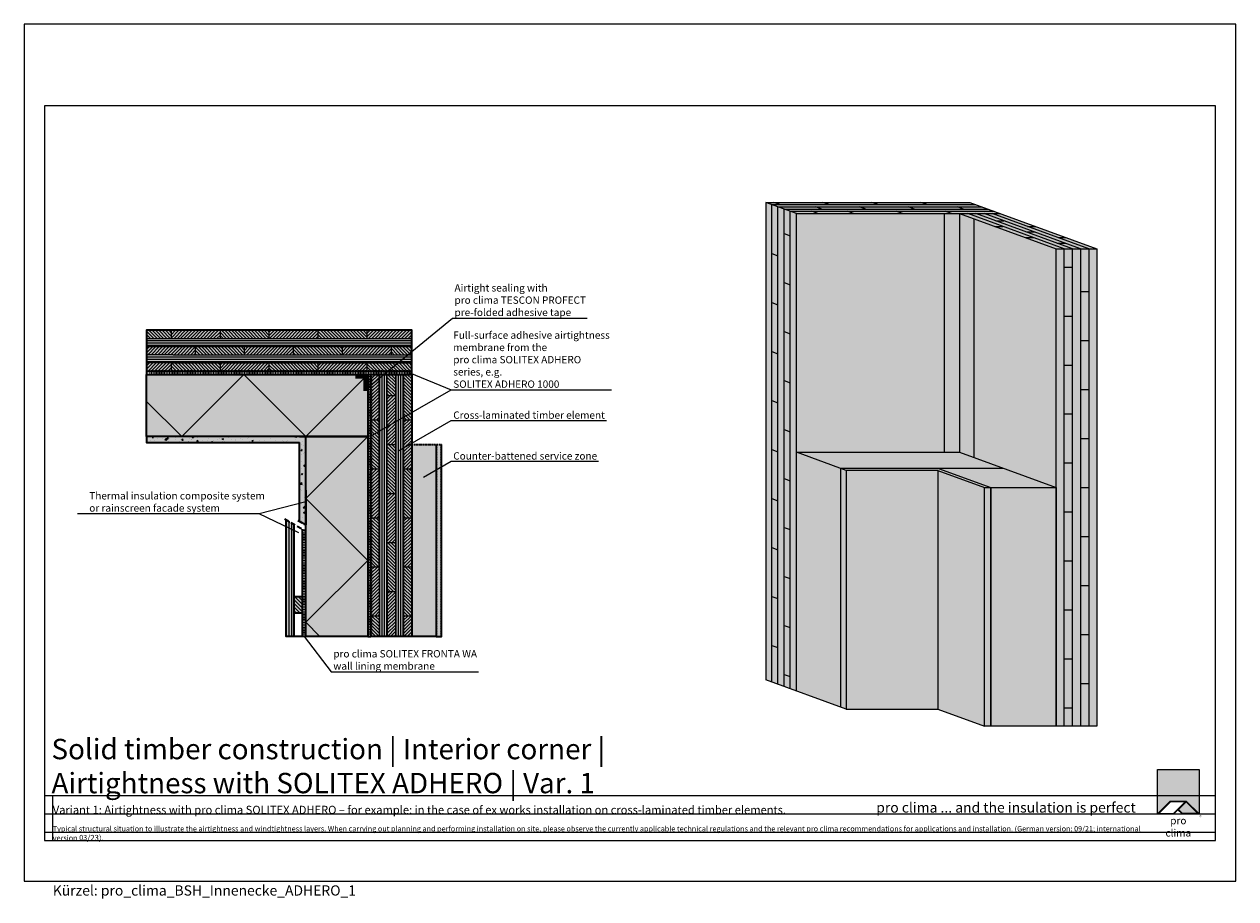
# Model space of a CAD drawing. Units: millimetres. Extents: x -3680 to 44285, y -11462 to 76072.
# Drawn here: x 13525 to 16495, y 13338 to 15481 of the extents above; entities that cross this region are included whole.
import ezdxf
from ezdxf import colors
from ezdxf.entities.mleader import LeaderData, LeaderLine
from ezdxf.math import Vec2, Vec3

# ---------------------------------------------------------------- set-up
doc = ezdxf.new("R2010")
doc.units = ezdxf.units.MM
doc.linetypes.add('ACAD_ISO10W100', pattern=[18, 12, -3, 0, -3])
doc.linetypes.add('pro_clima_Bahnen_eng', pattern=[4, 2, -2])
for name, color, linetype, plot in [('Ansichtsfenster', 220, 'Continuous', False), ('Hilfslinie', 202, 'Continuous', False), ('Text Autorenvermek', 131, 'Continuous', False)]:
    doc.layers.add(name, color=color, linetype=linetype, plot=plot)
for name, color, linetype, lineweight in [('Beschriftung', 112, 'Continuous', 18), ('Kontur 0.18', 7, 'Continuous', 18), ('Kontur 0.25', 7, 'Continuous', 25), ('Kontur 0.35', 7, 'Continuous', 35), ('pro clima Außendichtung', 40, 'pro_clima_Bahnen_eng', 100), ('pro clima Verbindungsmittel', 1, 'Continuous', 70), ('Schraffur', 134, 'Continuous', 25), ('Schriftfeld', 8, 'Continuous', 25), ('Strichpunkt', 80, 'ACAD_ISO10W100', 35)]:
    doc.layers.add(name, color=color, linetype=linetype, lineweight=lineweight)
doc.layers.add('Logo', color=230, linetype='Continuous', lineweight=0, plot=False)
doc.layers.add('pro clima ADHERO', color=142, linetype='pro_clima_Bahnen_eng', lineweight=100, true_color=0x0085bd)
doc.layers.add('Schraffur farblich', color=71, linetype='Continuous')
doc.layers.add('Text', color=112, linetype='Continuous')
doc.styles.get("Standard").update_dxf_attribs({"font": 'arial.ttf'})
doc.styles.add('Stil1', font='arial.ttf')

# ---------------------------------------------------------------- blocks, each defined once
blk = doc.blocks.new('pro clima Logo')
at = {"layer": 'Schraffur', "true_color": 0x0085bd}
h = blk.add_hatch(color=142, dxfattribs=at)
h.dxf.hatch_style = 1
h.paths.add_polyline_path([(10.2, 0), (0, 0), (0, -10.91), (3.13, -7.78), (7.08, -7.78), (10.2, -10.91)])
at = {"layer": 'Schraffur', "true_color": 0x000000}
h = blk.add_hatch(color=18, dxfattribs=at)
h.dxf.hatch_style = 1
h.paths.add_polyline_path([(7.08, -7.78), (3.13, -7.78), (0, -10.91), (4.02, -10.91), (5.04, -9.88), (6.07, -10.91), (10.2, -10.91)])
h.paths.add_polyline_path([(6.82, -7.92), (3.96, -10.78), (0.33, -10.78), (3.18, -7.92)], flags=16)
h.paths.add_polyline_path([(7.02, -7.92), (9.88, -10.78), (6.13, -10.78), (5.14, -9.79)], flags=16)
at = {"layer": 'Schraffur', "true_color": 0x00a13a}
h = blk.add_hatch(color=114, dxfattribs=at)
h.dxf.hatch_style = 1
h.paths.add_polyline_path([(7.02, -7.92), (5.14, -9.79), (6.13, -10.78), (9.88, -10.78)])
at = {"layer": 'Logo'}
blk.add_lwpolyline([(0, -10.91), (0, 0), (10.2, 0), (10.2, -10.91)], dxfattribs=at)
for points in [[(0, -10.91), (3.13, -7.78), (7.08, -7.78), (10.2, -10.91), (6.07, -10.91), (5.04, -9.88), (4.02, -10.91)], [(6.82, -7.92), (3.18, -7.92), (0.33, -10.78), (3.96, -10.78)], [(9.88, -10.78), (6.13, -10.78), (5.14, -9.79), (7.02, -7.92)]]:
    blk.add_lwpolyline(points, close=True, dxfattribs=at)
at = {"layer": 'Text', "attachment_point": 1, "style": 'Stil1'}
for s, width, heights, insert, char_height in [('®', 1.1845, [0], (10.31, -11.3), 0.8), ('\\pxqc;pro clima', 10.2532, [2.53], (0, -11.64), 1.8)]:
    blk.add_mtext_dynamic_manual_height_columns(s, width=width, gutter_width=12.5, heights=heights, dxfattribs=dict(at, insert=insert, char_height=char_height))
blk = doc.blocks.new('_None')
blk = doc.blocks.new('Hinweise_zur_Zeichnung')
at = {"layer": 'Hilfslinie'}
for points in [[(1685.2, 27980.6), (1685.2, 28090.6)], [(1665.2, 28000.6), (4535.2, 28000.6)]]:
    blk.add_lwpolyline(points, dxfattribs=at)
at = {"layer": 'Text', "insert": (1685.2, 28015.9), "char_height": 14, "attachment_point": 1}
blk.add_mtext_dynamic_manual_height_columns('{\\H0.92857x;\\C252;\\c9999763;Typical structural situation to illustrate the airtightness and windtightness layers. When carrying out planning and performing installation on site, please observe the currently applicable technical regulations and the relevant pro clima recommendations for applications and installation. (German version: 09/21; international version 03\\H1.07692x;/23).}', width=2717.167, gutter_width=12.5, heights=[41.7], dxfattribs=at)

msp = doc.modelspace()

# ---------------------------------------------------------------- hatches: boundary and pattern name
at = {"layer": 'Schraffur'}
h = msp.add_hatch(dxfattribs=at)
h.set_pattern_fill('ANSI31', color=256, scale=1.8)
h.set_pattern_definition([(45, (12255.185, 14762.5343), (-4.041115, 4.041115), [])])
h.paths.add_polyline_path([(13945.185, 14690.59668), (13930.185, 14690.59668), (13825.185, 14690.59668), (13825.185, 14670.59668), (13890.185, 14670.59668), (13945.185, 14670.59668)])
h.paths.add_polyline_path([(14005.185, 14730.59668), (13885.185, 14730.59668), (13885.185, 14710.59668), (13930.185, 14710.59668), (14005.185, 14710.59668)])
h.paths.add_polyline_path([(14245.185, 14730.59668), (14125.185, 14730.59668), (14125.185, 14710.59668), (14245.185, 14710.59668)])
h.paths.add_polyline_path([(14185.185, 14690.59668), (14065.185, 14690.59668), (14065.185, 14670.59668), (14185.185, 14670.59668)])
h.paths.add_polyline_path([(14125.185, 14650.59668), (14005.185, 14650.59668), (14005.185, 14630.59668), (14125.185, 14630.59668)])
h.paths.add_polyline_path([(14475.185, 14730.59668), (14365.185, 14730.59668), (14365.185, 14710.59668), (14475.185, 14710.59668)])
h.paths.add_polyline_path([(14425.185, 14690.59668), (14305.185, 14690.59668), (14305.185, 14670.59668), (14425.185, 14670.59668)])
h.paths.add_polyline_path([(14365.185, 14650.59668), (14245.185, 14650.59668), (14245.185, 14630.59668), (14365.185, 14630.59668)])
h.paths.add_polyline_path([(13825.185, 14650.59668), (13825.185, 14630.59668), (13885.185, 14630.59668), (13885.185, 14650.59668)])
h = msp.add_hatch(dxfattribs=at)
h.set_pattern_fill('ANSI31', color=256, scale=1.8, angle=90)
h.set_pattern_definition([(135, (12255.185, 14762.5343), (-4.041115, -4.041115), [])])
h.paths.add_polyline_path([(14125.185, 14730.59668), (14005.185, 14730.59668), (14005.185, 14710.59668), (14125.185, 14710.59668)])
h.paths.add_polyline_path([(14065.185, 14690.59668), (13945.185, 14690.59668), (13945.185, 14670.59668), (14065.185, 14670.59668)])
h.paths.add_polyline_path([(14005.185, 14650.59668), (13890.185, 14650.59668), (13885.185, 14650.59668), (13885.185, 14630.59668), (14005.185, 14630.59668)])
h.paths.add_polyline_path([(14245.185, 14650.59668), (14125.185, 14650.59668), (14125.185, 14630.59668), (14245.185, 14630.59668)])
h.paths.add_polyline_path([(14305.185, 14690.59668), (14185.185, 14690.59668), (14185.185, 14670.59668), (14305.185, 14670.59668)])
h.paths.add_polyline_path([(14365.185, 14730.59668), (14245.185, 14730.59668), (14245.185, 14710.59668), (14365.185, 14710.59668)])
h.paths.add_polyline_path([(14475.185, 14690.59668), (14425.185, 14690.59668), (14425.185, 14670.59668), (14475.185, 14670.59668)])
h.paths.add_polyline_path([(14475.185, 14650.59668), (14365.185, 14650.59668), (14365.185, 14630.59668), (14475.185, 14630.59668)])
h.paths.add_polyline_path([(13825.185, 14730.59668), (13825.185, 14710.59668), (13885.185, 14710.59668), (13885.185, 14730.59668)])
h = msp.add_hatch(dxfattribs=at)
h.set_pattern_fill('ANSI31', color=256, scale=1.8, angle=135)
h.set_pattern_definition([(180, (12255.185, 14762.5343), (-4e-16, -5.715), [])])
h.paths.add_polyline_path([(13825.185, 14710.59668), (13825.185, 14690.59668), (14475.185, 14690.59668), (14475.185, 14710.59668)])
h.paths.add_polyline_path([(13825.185, 14670.59668), (13825.185, 14650.59668), (14475.185, 14650.59668), (14475.185, 14670.59668)])
h = msp.add_hatch(dxfattribs=at)
h.set_pattern_fill('ANSI31', color=256, scale=1.8)
h.set_pattern_definition([(45, (13225.185, 14762.5343), (-4.041115, 4.041115), [])])
h.paths.add_polyline_path([(14395.185, 14622.59668), (14375.185, 14622.59668), (14375.185, 14510.59668), (14395.185, 14510.59668)])
h.paths.add_polyline_path([(14395.185, 14390.59668), (14375.185, 14390.59668), (14375.185, 14270.59668), (14395.185, 14270.59668)])
h.paths.add_polyline_path([(14435.185, 14570.59668), (14415.185, 14570.59668), (14415.185, 14450.59668), (14435.185, 14450.59668)])
h.paths.add_polyline_path([(14475.185, 14510.59668), (14455.185, 14510.59668), (14455.185, 14390.59668), (14475.185, 14390.59668)])
h.paths.add_polyline_path([(14435.185, 14330.59668), (14415.185, 14330.59668), (14415.185, 14210.59668), (14435.185, 14210.59668)])
h.paths.add_polyline_path([(14475.185, 14270.59668), (14455.185, 14270.59668), (14455.185, 14150.59668), (14475.185, 14150.59668)])
h.paths.add_polyline_path([(14395.185, 14145.59668), (14395.185, 14150.59668), (14375.185, 14150.59668), (14375.185, 14030.59668), (14395.185, 14030.59668)])
h.paths.add_polyline_path([(14435.185, 14090.59668), (14415.185, 14090.59668), (14415.185, 13980.59668), (14435.185, 13980.59668)])
h.paths.add_polyline_path([(14475.185, 14030.59668), (14455.185, 14030.59668), (14455.185, 13980.59668), (14475.185, 13980.59668)])
h = msp.add_hatch(dxfattribs=at)
h.set_pattern_fill('ANSI31', color=256, scale=1.8, angle=90)
h.set_pattern_definition([(135, (13225.185, 14762.5343), (-4.041115, -4.041115), [])])
h.paths.add_polyline_path([(14435.185, 14622.59668), (14415.185, 14622.59668), (14415.185, 14570.59668), (14435.185, 14570.59668)])
h.paths.add_polyline_path([(14475.185, 14622.59668), (14455.185, 14622.59668), (14455.185, 14510.59668), (14475.185, 14510.59668)])
h.paths.add_polyline_path([(14395.185, 14510.59668), (14375.185, 14510.59668), (14375.185, 14390.59668), (14395.185, 14390.59668)])
h.paths.add_polyline_path([(14435.185, 14450.59668), (14415.185, 14450.59668), (14415.185, 14330.59668), (14435.185, 14330.59668)])
h.paths.add_polyline_path([(14475.185, 14390.59668), (14455.185, 14390.59668), (14455.185, 14270.59668), (14475.185, 14270.59668)])
h.paths.add_polyline_path([(14395.185, 14270.59668), (14375.185, 14270.59668), (14375.185, 14150.59668), (14395.185, 14150.59668)])
h.paths.add_polyline_path([(14435.185, 14210.59668), (14415.185, 14210.59668), (14415.185, 14145.59668), (14415.185, 14090.59668), (14435.185, 14090.59668), (14435.185, 14105.59668)])
h.paths.add_polyline_path([(14475.185, 14150.59668), (14455.185, 14150.59668), (14455.185, 14105.59668), (14455.185, 14030.59668), (14475.185, 14030.59668)])
h.paths.add_polyline_path([(14395.185, 14030.59668), (14375.185, 14030.59668), (14375.185, 13980.59668), (14395.185, 13980.59668)])
h = msp.add_hatch(dxfattribs=at)
h.set_pattern_fill('ANSI31', color=256, scale=1.8, angle=45)
h.set_pattern_definition([(90, (13225.185, 14762.5343), (-5.715, 0), [])])
h.paths.add_polyline_path([(14415.185, 14622.59668), (14395.185, 14622.59668), (14395.185, 14145.59668), (14395.185, 13980.59668), (14415.185, 13980.59668), (14415.185, 14145.59668)])
h.paths.add_polyline_path([(14435.185, 13980.59668), (14455.185, 13980.59668), (14455.185, 14622.59668), (14435.185, 14622.59668)])
h = msp.add_hatch(dxfattribs=at)
h.set_pattern_fill('AR-CONC', color=256, scale=0.2)
h.set_pattern_definition([(50, (13225.185, 13130.597), (36.43693, -3.1878), [3.81, -41.91]), (355, (13225.185, 13130.597), (-7.0487, 38.2114), [3.048, -33.5281]), (100.4514, (13228.22, 13130.33), (29.38825, 35.02355), [3.238, -35.61805]), (46.1842, (13225.185, 13140.757), (54.2158, -8.4085), [5.715, -62.865]), (96.6356, (13229.703, 13140.056), (47.4808, 49.4852), [4.857, -53.4271]), (351.184, (13225.185, 13140.757), (47.4808, 49.4852), [4.572, -50.292]), (21, (13230.265, 13138.217), (30.3229, -20.45304), [3.81, -41.91]), (326, (13230.265, 13138.217), (12.3604, 36.8376), [3.048, -33.528]), (71.4514, (13232.792, 13136.512), (42.6833, 16.38455), [3.238, -35.618]), (37.5, (13225.185, 13130.597), (0.61772, 16.91101), [0, -33.1216, 0, -34.036, 0, -33.655]), (7.5, (13225.185, 13130.597), (13.36393, 20.03611), [0, -19.4056, 0, -32.3596, 0, -12.827]), (327.5, (13213.857, 13130.597), (27.11812, -1.14575), [0, -12.7, 0, -39.624, 0, -52.578]), (317.5, (13208.777, 13130.597), (29.62584, 5.0853), [0, -16.51, 0, -26.3144, 0, -37.338])])
h.paths.add_polyline_path([(14215.185, 14470.59668), (13825.185, 14470.59668), (13825.185, 14455.59668), (14200.185, 14455.59668), (14200.185, 14262.45766), (14215.185, 14253.79741)])
h = msp.add_hatch(dxfattribs=at)
h.set_pattern_fill('PUNKTE2', color=256, scale=6, pattern_type=2)
h.set_pattern_definition([(0, (13225.185, 13105.5967), (6, 6), [0, -6])])
h.paths.add_polyline_path([(14547.685, 14450.59668), (14535.185, 14450.59668), (14535.185, 13980.59668), (14547.685, 13980.59668)])
at = {"layer": 'Schraffur', "transparency": 33554687}
h = msp.add_hatch(dxfattribs=at)
h.set_pattern_fill('ANSI31', color=256, scale=2, angle=45)
h.set_pattern_definition([(90, (-3205.4117, 16661.4824), (-6.35, 2e-15), [])])
h.paths.add_polyline_path([(14187.185, 13980.59668), (14187.185, 14254.96322), (14167.185, 14266.51022), (14167.185, 13980.59668)])
h = msp.add_hatch(dxfattribs=at)
h.set_pattern_fill('ANSI31', color=256, scale=2, angle=-90)
h.set_pattern_definition([(315, (-3205.4117, 16761.871), (4.490128, 4.490128), [])])
h.paths.add_polyline_path([(14207.185, 14038.51878), (14207.185, 14078.51878), (14187.185, 14078.51878), (14187.185, 14038.51878)])
at = {"layer": 'Schraffur farblich', "true_color": 0xfaf0c8, "transparency": 33554687}
h = msp.add_hatch(color=254, dxfattribs=at)
h.dxf.hatch_style = 1
h.paths.add_polyline_path([(15418.03489, 15016.7044), (15342.85948, 15044.06601), (15342.85948, 13874.06601), (15418.03489, 13846.7044)])
h.paths.add_polyline_path([(15842.85948, 15044.06601), (15342.85948, 15044.06601), (15418.03489, 15016.7044), (15918.03489, 15016.7044)])
h.paths.add_polyline_path([(15918.03489, 15016.7044), (15818.03489, 15016.7044), (16054.61392, 14930.59668), (16154.61392, 14930.59668)])
h.paths.add_polyline_path([(16154.61392, 14930.59668), (16054.61392, 14930.59668), (16054.61392, 14355.59668), (16054.61392, 13760.59668), (16154.61392, 13760.59668)])
at = {"layer": 'Schraffur farblich', "true_color": 0x0085bd}
h = msp.add_hatch(color=142, dxfattribs=at)
h.dxf.hatch_style = 1
h.paths.add_polyline_path([(15780.53489, 15016.7044), (15418.03489, 15016.7044), (15418.03489, 14431.7044), (15780.53489, 14431.7044)])
h.paths.add_polyline_path([(16054.61392, 14930.59668), (15853.27337, 15003.87865), (15853.27337, 14418.87865), (16054.61392, 14345.59668), (16054.61392, 14355.59668)])
at = {"layer": 'Schraffur farblich'}
h = msp.add_hatch(color=1, dxfattribs=at)
h.dxf.hatch_style = 1
h.paths.add_polyline_path([(15818.03489, 15016.7044), (15780.53489, 15016.7044), (15780.53489, 14431.7044), (15818.03489, 14431.7044)])
h.paths.add_polyline_path([(15853.27337, 15003.87865), (15818.03489, 15016.7044), (15818.03489, 14431.7044), (15853.27337, 14418.87865)])
at = {"layer": 'Schraffur farblich', "true_color": 0xfaf0c8, "transparency": 33554687}
h = msp.add_hatch(color=254, dxfattribs=at)
h.dxf.hatch_style = 1
h.paths.add_polyline_path([(14475.185, 14730.59668), (13825.185, 14730.59668), (13825.185, 14630.59668), (14475.185, 14630.59668)])
h.paths.add_polyline_path([(14475.185, 14622.59668), (14375.185, 14622.59668), (14375.185, 13980.59668), (14475.185, 13980.59668)])
at = {"layer": 'Schraffur farblich', "true_color": 0xfaf0f0, "transparency": 33554687}
h = msp.add_hatch(color=7, dxfattribs=at)
h.dxf.hatch_style = 1
h.paths.add_polyline_path([(15818.03489, 14431.7044), (15418.03489, 14431.7044), (15526.09954, 14392.37209), (15926.09954, 14392.37209)])
h.paths.add_polyline_path([(15926.09954, 14392.37209), (15766.09954, 14392.37209), (15894.61392, 14345.59668), (16054.61392, 14345.59668)])
h.paths.add_polyline_path([(16054.61392, 14345.59668), (15894.61392, 14345.59668), (15894.61392, 13760.59668), (16054.61392, 13760.59668)])
h.paths.add_polyline_path([(15526.09954, 14392.37209), (15418.03489, 14431.7044), (15418.03489, 13846.7044), (15526.09954, 13807.37209)])
h.paths.add_polyline_path([(14367.185, 14622.59668), (13825.185, 14622.59668), (13825.185, 14470.59668), (14367.185, 14470.59668)])
h.paths.add_polyline_path([(14367.185, 14470.59668), (14215.185, 14470.59668), (14215.185, 13980.59668), (14367.185, 13980.59668)])
at = {"layer": 'Schraffur farblich', "true_color": 0xfcfcfc, "transparency": 33554687}
h = msp.add_hatch(color=7, dxfattribs=at)
h.dxf.hatch_style = 1
h.paths.add_polyline_path([(14215.185, 14470.59668), (13825.185, 14470.59668), (13825.185, 14455.59668), (14200.185, 14455.59668), (14200.185, 14306.65205), (14215.185, 14310.59668), (14215.185, 14339.19707)])
h.paths.add_polyline_path([(14215.185, 14310.59668), (14200.185, 14306.65205), (14200.185, 14262.45766), (14215.185, 14253.79741)])
at = {"layer": 'Schraffur farblich', "true_color": 0xfaf0f0, "transparency": 33554687}
h = msp.add_hatch(color=7, dxfattribs=at)
h.dxf.hatch_style = 1
h.paths.add_polyline_path([(14535.185, 14450.59668), (14475.185, 14450.59668), (14475.185, 13980.59668), (14535.185, 13980.59668)])
at = {"layer": 'Schraffur farblich', "true_color": 0xfcfcfc, "transparency": 33554687}
h = msp.add_hatch(color=7, dxfattribs=at)
h.dxf.hatch_style = 1
h.paths.add_polyline_path([(14547.685, 14450.59668), (14535.185, 14450.59668), (14535.185, 14388.73205), (14547.685, 14395.94892)])
h.paths.add_polyline_path([(14547.685, 14395.94892), (14535.185, 14388.73205), (14535.185, 13980.59668), (14547.685, 13980.59668)])
h = msp.add_hatch(color=7, dxfattribs=at)
h.dxf.hatch_style = 1
h.paths.add_polyline_path([(15766.09954, 14392.37209), (15526.09954, 14392.37209), (15540.19493, 14387.24178), (15765.19493, 14387.24178), (15879.61392, 14345.59668), (15894.61392, 14345.59668)])
h.paths.add_polyline_path([(15894.61392, 14345.59668), (15879.61392, 14345.59668), (15879.61392, 13760.59668), (15894.61392, 13760.59668)])
h.paths.add_polyline_path([(15540.19493, 14387.24178), (15526.09954, 14392.37209), (15526.09954, 13807.37209), (15540.19493, 13802.24178)])
h.paths.add_polyline_path([(15765.19493, 14387.24178), (15540.19493, 14387.24178), (15540.19493, 13802.24178), (15765.19493, 13802.24178)])
h.paths.add_polyline_path([(15879.61392, 14345.59668), (15765.19493, 14387.24178), (15765.19493, 13802.24178), (15879.61392, 13760.59668)])
at = {"layer": 'Schraffur farblich', "true_color": 0xfaf0c8, "transparency": 33554687}
h = msp.add_hatch(color=254, dxfattribs=at)
h.dxf.hatch_style = 1
h.paths.add_polyline_path([(14187.185, 14239.47993), (14167.185, 14249.03171), (14167.185, 13980.59668), (14187.185, 13980.59668)])
h.paths.add_polyline_path([(14207.185, 14078.51878), (14187.185, 14078.51878), (14187.185, 14038.51878), (14207.185, 14038.51878)])
h.paths.add_polyline_path([(14187.185, 14254.96322), (14167.185, 14266.51022), (14167.185, 14249.03171), (14187.185, 14239.47993)])

# ---------------------------------------------------------------- linework, layer by layer
at = {"layer": 'Ansichtsfenster'}
msp.add_lwpolyline([(13525.185, 13380.59668), (16495.185, 13380.59668), (16495.185, 15480.59668), (13525.185, 15480.59668)], close=True, dxfattribs=at)
at = {"layer": 'Hilfslinie'}
for points in [[(13575.185, 13590.59668), (16445.185, 13590.59668)], [(13595.185, 13480.59668), (13595.185, 13590.59668)], [(13575.185, 13545.59668), (16445.185, 13545.59668)], [(13575.185, 13500.59668), (16445.185, 13500.59668)]]:
    msp.add_lwpolyline(points, dxfattribs=at)
at = {"layer": 'Kontur 0.18'}
for p, q in [((15357.89457, 13868.59369), (15357.89457, 15038.59369)), ((15357.89457, 15038.59369), (15857.89457, 15038.59369)), ((15377.89457, 15038.59369), (15362.85948, 15044.06601)), ((15372.92965, 13863.12137), (15372.92965, 15033.12137)), ((15372.92965, 15033.12137), (15872.92965, 15033.12137)), ((15480.72673, 15027.64905), (15465.69165, 15033.12137)), ((15497.89457, 15038.59369), (15482.85948, 15044.06601)), ((15587.96473, 15027.64905), (15572.92965, 15033.12137)), ((15617.89457, 15038.59369), (15602.85948, 15044.06601)), ((15707.96473, 15027.64905), (15692.92965, 15033.12137)), ((15737.89457, 15038.59369), (15722.85948, 15044.06601)), ((15827.96473, 15027.64905), (15812.92965, 15033.12137)), ((15387.96473, 13857.64905), (15387.96473, 15027.64905)), ((15387.96473, 15027.64905), (15887.96473, 15027.64905)), ((15402.99981, 13852.17673), (15402.99981, 15022.17673)), ((15402.99981, 15022.17673), (15902.99981, 15022.17673)), ((15470.69733, 15016.7044), (15455.66224, 15022.17673)), ((15558.03489, 15016.7044), (15542.99981, 15022.17673)), ((15678.03489, 15016.7044), (15662.99981, 15022.17673)), ((15798.03489, 15016.7044), (15782.99981, 15022.17673)), ((16074.61392, 14930.59668), (15838.03489, 15016.7044)), ((16094.61392, 14930.59668), (15858.03489, 15016.7044)), ((16114.61392, 14930.59668), (15878.03489, 15016.7044)), ((16134.61392, 14930.59668), (15898.03489, 15016.7044)), ((15906.67539, 14999.00071), (15926.67539, 14999.00071)), ((15904.2631, 14985.3199), (15924.2631, 14985.3199)), ((15981.8508, 14971.6391), (16001.8508, 14971.6391)), ((15984.2631, 14985.3199), (16004.2631, 14985.3199)), ((15387.96473, 14967.64905), (15402.99981, 14962.17673)), ((15979.43851, 14957.95829), (15999.43851, 14957.95829)), ((16057.02621, 14944.27749), (16077.02621, 14944.27749)), ((16059.43851, 14957.95829), (16079.43851, 14957.95829)), ((15357.89457, 14918.59369), (15372.92965, 14913.12137)), ((16074.61392, 13760.59668), (16074.61392, 14930.59668)), ((16094.61392, 13760.59668), (16094.61392, 14930.59668)), ((16134.61392, 14930.59668), (16134.61392, 13760.59668)), ((16074.61392, 14885.59668), (16094.61392, 14885.59668)), ((15387.96473, 14847.64905), (15402.99981, 14842.17673)), ((16114.61392, 14825.59668), (16134.61392, 14825.59668)), ((15357.89457, 14798.59369), (15372.92965, 14793.12137)), ((16074.61392, 14765.59668), (16094.61392, 14765.59668)), ((15387.96473, 14727.64905), (15402.99981, 14722.17673)), ((16114.61392, 14705.59668), (16134.61392, 14705.59668)), ((15357.89457, 14678.59369), (15372.92965, 14673.12137)), ((16074.61392, 14645.59668), (16094.61392, 14645.59668)), ((15387.96473, 14607.64905), (15402.99981, 14602.17673)), ((16114.61392, 14585.59668), (16134.61392, 14585.59668)), ((15357.89457, 14558.59369), (15372.92965, 14553.12137)), ((16074.61392, 14525.59668), (16094.61392, 14525.59668)), ((15387.96473, 14487.64905), (15402.99981, 14482.17673)), ((16114.61392, 14465.59668), (16134.61392, 14465.59668)), ((15357.89457, 14438.59369), (15372.92965, 14433.12137)), ((16074.61392, 14405.59668), (16094.61392, 14405.59668)), ((15387.96473, 14367.64905), (15402.99981, 14362.17673)), ((16114.61392, 14345.59668), (16134.61392, 14345.59668)), ((15357.89457, 14318.59369), (15372.92965, 14313.12137)), ((16074.61392, 14285.59668), (16094.61392, 14285.59668)), ((15387.96473, 14247.64905), (15402.99981, 14242.17673)), ((15357.89457, 14198.59369), (15372.92965, 14193.12137)), ((16114.61392, 14225.59668), (16134.61392, 14225.59668)), ((16074.61392, 14165.59668), (16094.61392, 14165.59668)), ((16074.61392, 14165.59668), (16094.61392, 14165.59668)), ((15387.96473, 14127.64905), (15402.99981, 14122.17673)), ((15357.89457, 14078.59369), (15372.92965, 14073.12137)), ((16114.61392, 14105.59668), (16134.61392, 14105.59668)), ((16074.61392, 14045.59668), (16094.61392, 14045.59668)), ((15387.96473, 14007.64905), (15402.99981, 14002.17673)), ((16114.61392, 13985.59668), (16134.61392, 13985.59668)), ((15357.89457, 13958.59369), (15372.92965, 13953.12137)), ((16074.61392, 13925.59668), (16094.61392, 13925.59668)), ((15387.96473, 13887.64905), (15402.99981, 13882.17673)), ((16114.61392, 13865.59668), (16134.61392, 13865.59668)), ((16074.61392, 13805.59668), (16094.61392, 13805.59668))]:
    msp.add_line(p, q, dxfattribs=at)
msp.add_lwpolyline([(16114.61392, 14930.59668), (16114.61392, 14305.59668), (16114.61392, 13760.59668)], dxfattribs=at)
at = {"layer": 'Kontur 0.25'}
for p, q in [((15342.85948, 15044.06601), (15842.85948, 15044.06601)), ((15842.85948, 15044.06601), (16154.61392, 14930.59668)), ((15418.03489, 15016.7044), (15918.03489, 15016.7044)), ((15780.53489, 15016.7044), (15780.53489, 14431.7044)), ((15818.03489, 15016.7044), (16054.61392, 14930.59668)), ((15818.03489, 15016.7044), (15818.03489, 14431.7044)), ((15853.27337, 15003.87865), (15853.27337, 14418.87865)), ((13825.185, 14710.59668), (13930.185, 14710.59668)), ((13885.185, 14730.59668), (13885.185, 14710.59668)), ((13930.185, 14710.59668), (14475.185, 14710.59668)), ((14005.185, 14730.59668), (14005.185, 14710.59668)), ((14125.185, 14730.59668), (14125.185, 14710.59668)), ((14245.185, 14730.59668), (14245.185, 14710.59668)), ((14365.185, 14730.59668), (14365.185, 14710.59668)), ((13825.185, 14670.59668), (13825.185, 14690.59668)), ((13825.185, 14690.59668), (13930.185, 14690.59668)), ((13930.185, 14690.59668), (14475.185, 14690.59668)), ((13945.185, 14670.59668), (13945.185, 14690.59668)), ((14065.185, 14670.59668), (14065.185, 14690.59668)), ((14185.185, 14670.59668), (14185.185, 14690.59668)), ((14305.185, 14670.59668), (14305.185, 14690.59668)), ((14425.185, 14670.59668), (14425.185, 14690.59668)), ((13890.185, 14670.59668), (13825.185, 14670.59668)), ((13890.185, 14650.59668), (13825.185, 14650.59668)), ((13885.185, 14650.59668), (13885.185, 14630.59668)), ((13890.185, 14670.59668), (14475.185, 14670.59668)), ((13890.185, 14650.59668), (14475.185, 14650.59668)), ((14005.185, 14650.59668), (14005.185, 14630.59668)), ((14125.185, 14650.59668), (14125.185, 14630.59668)), ((14245.185, 14650.59668), (14245.185, 14630.59668)), ((14365.185, 14650.59668), (14365.185, 14630.59668)), ((14395.185, 14145.59668), (14395.185, 14622.59668)), ((14415.185, 14145.59668), (14415.185, 14622.59668)), ((14435.185, 14622.59668), (14435.185, 14105.59668)), ((14455.185, 14622.59668), (14455.185, 14105.59668)), ((14415.185, 14570.59668), (14435.185, 14570.59668)), ((14395.185, 14510.59668), (14375.185, 14510.59668)), ((14475.185, 14510.59668), (14455.185, 14510.59668)), ((14415.185, 14450.59668), (14435.185, 14450.59668)), ((15540.19493, 14387.24178), (15418.03489, 14431.7044)), ((15418.03489, 14431.7044), (15818.03489, 14431.7044)), ((15818.03489, 14431.7044), (16054.61392, 14345.59668)), ((14395.185, 14390.59668), (14375.185, 14390.59668)), ((14475.185, 14390.59668), (14455.185, 14390.59668)), ((15926.09954, 14392.37209), (15526.09954, 14392.37209)), ((15526.09954, 14392.37209), (15526.09954, 13807.37209)), ((15765.19493, 14387.24178), (15540.19493, 14387.24178)), ((15540.19493, 14387.24178), (15540.19493, 13802.24178)), ((15765.19493, 14387.24178), (15879.61392, 14345.59668)), ((15765.19493, 14387.24178), (15765.19493, 13802.24178)), ((15766.09954, 14392.37209), (15894.61392, 14345.59668)), ((14415.185, 14330.59668), (14435.185, 14330.59668)), ((14395.185, 14270.59668), (14375.185, 14270.59668)), ((14475.185, 14270.59668), (14455.185, 14270.59668)), ((14415.185, 14210.59668), (14435.185, 14210.59668)), ((14395.185, 14150.59668), (14375.185, 14150.59668)), ((14395.185, 14145.59668), (14395.185, 13980.59668)), ((14415.185, 14145.59668), (14415.185, 13980.59668)), ((14475.185, 14150.59668), (14455.185, 14150.59668)), ((14415.185, 14090.59668), (14435.185, 14090.59668)), ((14435.185, 14105.59668), (14435.185, 13980.59668)), ((14455.185, 14105.59668), (14455.185, 13980.59668)), ((14395.185, 14030.59668), (14375.185, 14030.59668)), ((14475.185, 14030.59668), (14455.185, 14030.59668)), ((15540.19493, 13802.24178), (15342.85948, 13874.06601)), ((15540.19493, 13802.24178), (15765.19493, 13802.24178)), ((15765.19493, 13802.24178), (15879.61392, 13760.59668))]:
    msp.add_line(p, q, dxfattribs=at)
for points in [[(15418.03489, 13846.7044), (15418.03489, 15016.7044), (15342.85948, 15044.06601), (15342.85948, 13874.06601)], [(16154.61392, 13760.59668), (16154.61392, 13760.59668), (16054.61392, 13760.59668), (16054.61392, 14355.59668), (16054.61392, 14930.59668), (16154.61392, 14930.59668)], [(16154.61392, 14930.59668), (16154.61392, 13760.59668)], [(16054.61392, 13760.59668), (15894.61392, 13760.59668), (15894.61392, 14345.59668), (16054.61392, 14345.59668), (16054.61392, 13760.59668)]]:
    msp.add_lwpolyline(points, dxfattribs=at)
msp.add_lwpolyline([(15894.61392, 13760.59668), (15879.61392, 13760.59668), (15879.61392, 14345.59668), (15894.61392, 14345.59668)], close=True, dxfattribs=at)
at = {"layer": 'Kontur 0.35'}
for p, q in [((14367.185, 14622.59668), (14375.185, 14622.59668)), ((14475.185, 14622.59668), (14475.185, 14630.59668))]:
    msp.add_line(p, q, dxfattribs=at)
for points in [[(14475.185, 14630.59668), (14475.185, 14730.59668), (13825.185, 14730.59668), (13825.185, 14630.59668), (14475.185, 14630.59668)], [(13825.185, 14630.59668), (13825.185, 14622.59668)], [(14367.185, 14622.59668), (14367.185, 14470.59668), (13825.185, 14470.59668), (13825.185, 14622.59668), (14367.185, 14622.59668)], [(14475.185, 13980.59668), (14375.185, 13980.59668), (14375.185, 14622.59668), (14475.185, 14622.59668), (14475.185, 13980.59668)], [(14200.185, 14470.59668), (13825.185, 14470.59668), (13825.185, 14455.59668), (14200.185, 14455.59668)], [(14200.185, 14470.59668), (14215.185, 14470.59668)], [(14215.185, 14339.19707), (14215.185, 14253.79741), (14200.185, 14262.45766), (14200.185, 14455.59668)], [(14535.185, 14450.59668), (14535.185, 13980.59668), (14547.685, 13980.59668), (14547.685, 14450.59668)], [(14187.185, 13980.59668), (14167.185, 13980.59668), (14167.185, 14266.51022)], [(14207.185, 13980.59668), (14187.185, 13980.59668), (14187.185, 14254.96322)], [(14215.185, 13980.59668), (14207.185, 13980.59668), (14207.185, 14243.41621)], [(14187.185, 14078.51878), (14207.185, 14078.51878)], [(14187.185, 14038.51878), (14207.185, 14038.51878)], [(14367.185, 13980.59668), (14375.185, 13980.59668)], [(14535.185, 13980.59668), (14475.185, 13980.59668)]]:
    msp.add_lwpolyline(points, dxfattribs=at)
msp.add_lwpolyline([(14367.185, 13980.59668), (14215.185, 13980.59668), (14215.185, 14470.59668), (14367.185, 14470.59668)], close=True, dxfattribs=at)
at = {"layer": 'pro clima ADHERO'}
msp.add_line((14470.185, 14626.59668), (13830.185, 14626.59668), dxfattribs=at)
at = {"layer": 'pro clima ADHERO', "color": 142, "true_color": 0x0085bd}
msp.add_line((14371.185, 14618.59668), (14371.185, 13985.59668), dxfattribs=at)
at = {"layer": 'pro clima Außendichtung'}
msp.add_lwpolyline([(14211.185, 13985.59668), (14211.185, 14236.10681)], dxfattribs=at)
at = {"layer": 'pro clima Verbindungsmittel'}
msp.add_lwpolyline([(14337.185, 14617.59668), (14362.185, 14617.59668), (14362.185, 14582.59668)], dxfattribs=at)
at = {"layer": 'Schraffur'}
for points in [[(14367.185, 14622.59668), (14215.185, 14470.59668), (14063.185, 14622.59668), (13911.185, 14470.59668), (13825.185, 14556.59668)], [(14367.185, 14470.59668), (14215.185, 14318.59668), (14367.185, 14166.59668), (14215.185, 14015.59668), (14250.185, 13980.59668)]]:
    msp.add_lwpolyline(points, dxfattribs=at)
at = {"layer": 'Schriftfeld'}
msp.add_lwpolyline([(13575.185, 13480.59668), (16445.185, 13480.59668), (16445.185, 15280.59668), (13575.185, 15280.59668)], close=True, dxfattribs=at)
at = {"layer": 'Strichpunkt', "ltscale": 0.3}
msp.add_line((14475.185, 14450.59668), (14547.685, 14450.59668), dxfattribs=at)
at = {"layer": 'Strichpunkt'}
for points in [[(14162.85487, 14269.01022), (14215.185, 14238.79741)], [(14195.85487, 14264.95766), (14215.185, 14253.79741)]]:
    msp.add_lwpolyline(points, dxfattribs=at)

# ---------------------------------------------------------------- block references
at = {"layer": 'Schriftfeld', "xscale": 10, "yscale": 10, "zscale": 10}
msp.add_blockref('pro clima Logo', (16303.13557, 13654.67363), dxfattribs=at)
at = {"layer": 'Text', "lineweight": 106}
msp.add_blockref('Hinweise_zur_Zeichnung', (11910, -14500), dxfattribs=at)

# ---------------------------------------------------------------- texts
at = {"layer": 'Text', "attachment_point": 1}
for s, width, heights, insert, char_height in [('Solid timber construction | Interior corner |^JAirtightness with SOLITEX ADHERO | Var. 1', 1696.9955707, [158.59695], (13592.00552, 13729.62219), 50), ('{\\fArial|b0|i1|c0|p34;\\C142;\\c12420352;pro clima ... and the insulation is perfect}', 806.2982523, [3.92697], (15613.88894, 13573.86407), 25)]:
    msp.add_mtext_dynamic_manual_height_columns(s, width=width, gutter_width=12.5, heights=heights, dxfattribs=dict(at, insert=insert, char_height=char_height))
at = {"layer": 'Text', "insert": (13595.185, 13565.60489), "char_height": 20, "attachment_point": 1, "style": 'Stil1'}
msp.add_mtext_dynamic_manual_height_columns('Variant 1: Airtightness with pro clima SOLITEX ADHERO – for example: in the case of ex works installation on cross-laminated timber elements.', width=1876.0551411, gutter_width=12.5, heights=[37.34237], dxfattribs=at)
at = {"layer": 'Text Autorenvermek', "insert": (13595.185, 13370.59668), "char_height": 25, "attachment_point": 1, "style": 'Stil1'}
msp.add_mtext_dynamic_manual_height_columns('Kürzel: pro_clima_BSH_Innenecke_ADHERO_1', width=958.4581305, gutter_width=12.5, heights=[589.43188], dxfattribs=at)

# ---------------------------------------------------------------- leaders
at = {"layer": 'Beschriftung'}
ml = msp.add_multileader_mtext('Standard', dxfattribs=at)
ml.set_content('{\\fArial|b0|i0|c0|p18;Airtight sealing with^Jpro clima TESCON PROFECT^Jpre-folded adhesive tape}', color=256)
ml.set_leader_properties()
ml.set_arrow_properties(name='NONE')
ml.build(insert=Vec2(0, 0))
ml.multileader.update_dxf_attribs({"has_dogleg": 0, "text_left_attachment_type": 5, "text_right_attachment_type": 5, "text_bottom_attachment_type": 10, "arrow_head_size": 25})
ctx = ml.context
ctx.base_point, ctx.char_height, ctx.arrow_head_size, ctx.landing_gap_size, ctx.plane_origin = Vec3(14575, 14760), 18, 25, 5, Vec3(14192.185, 14578.32567)
ctx.left_attachment, ctx.right_attachment, ctx.top_attachment = 5, 5, 10
notes = []
notes.append((ctx, [(1, (1, 1, 0), (14495, 14760), (1, 0), 80, [(0, [(14362.185, 14585.31915)], 0, [])])]))
ctx.mtext.insert, ctx.mtext.flow_direction = Vec3(14580, 14843.62347), 5
ml = msp.add_multileader_mtext('Standard', dxfattribs=at)
ml.set_content('{\\fArial|b0|i0|c0|p18;Full-surface adhesive airtightness^Jmembrane from the^Jpro clima SOLITEX ADHERO^Jseries, e.g.^JSOLITEX ADHERO 1000}', color=256)
ml.set_leader_properties()
ml.set_arrow_properties(name='NONE')
ml.build(insert=Vec2(0, 0))
ml.multileader.update_dxf_attribs({"has_dogleg": 0, "text_left_attachment_type": 5, "text_right_attachment_type": 5, "text_bottom_attachment_type": 10, "arrow_head_size": 25})
ctx = ml.context
ctx.base_point, ctx.char_height, ctx.arrow_head_size, ctx.landing_gap_size, ctx.plane_origin = Vec3(14571.91285, 14584.93688), 18, 25, 5, Vec3(14545.185, 14559.27263)
ctx.left_attachment, ctx.right_attachment, ctx.top_attachment = 5, 5, 10
notes.append((ctx, [(0, (1, 1, 0), (14491.91285, 14584.93688), (1, 0), 80, [(0, [(14374.36379, 14470.88188)], 0, []), (1, [(14470.185, 14626.59668)], 0, [])])]))
ctx.mtext.insert, ctx.mtext.flow_direction = Vec3(14576.91285, 14727.78927), 5
ml = msp.add_multileader_mtext('Standard', dxfattribs=at)
ml.set_content('Cross-laminated timber element', color=256)
ml.set_leader_properties()
ml.set_arrow_properties(name='NONE')
ml.build(insert=Vec2(0, 0))
ml.multileader.update_dxf_attribs({"has_dogleg": 0, "text_left_attachment_type": 5, "text_right_attachment_type": 5, "text_bottom_attachment_type": 10, "arrow_head_size": 25})
ctx = ml.context
ctx.base_point, ctx.char_height, ctx.arrow_head_size, ctx.landing_gap_size, ctx.plane_origin = Vec3(14571.91285, 14509.93688), 18, 25, 5, Vec3(14545.185, 14464.93688)
ctx.left_attachment, ctx.right_attachment, ctx.top_attachment = 5, 5, 10
notes.append((ctx, [(0, (1, 1, 0), (14491.91285, 14509.93688), (1, 0), 80, [(0, [(14444.53305, 14436.39412)], 0, [])])]))
ctx.mtext.insert, ctx.mtext.flow_direction = Vec3(14576.91285, 14531.84384), 5
ml = msp.add_multileader_mtext('Standard', dxfattribs=at)
ml.set_content('Counter-battened service zone', color=256)
ml.set_leader_properties()
ml.set_arrow_properties(name='NONE')
ml.build(insert=Vec2(0, 0))
ml.multileader.update_dxf_attribs({"has_dogleg": 0, "text_left_attachment_type": 5, "text_right_attachment_type": 5, "text_bottom_attachment_type": 10, "arrow_head_size": 25})
ctx = ml.context
ctx.base_point, ctx.char_height, ctx.arrow_head_size, ctx.landing_gap_size, ctx.plane_origin = Vec3(14571.91285, 14409.93688), 18, 25, 5, Vec3(14545.185, 14364.93688)
ctx.left_attachment, ctx.right_attachment, ctx.top_attachment = 5, 5, 10
notes.append((ctx, [(0, (1, 1, 0), (14491.91285, 14409.93688), (1, 0), 80, [(0, [(14504.26804, 14370.88213)], 0, [])])]))
ctx.mtext.insert, ctx.mtext.flow_direction = Vec3(14576.91285, 14431.84384), 5
ml = msp.add_multileader_mtext('Standard', dxfattribs=at)
ml.set_content('{\\fArial|b0|i0|c0|p18;Thermal insulation composite system ^Jor rainscreen facade system}', color=256)
ml.set_leader_properties()
ml.set_arrow_properties(name='NONE')
ml.build(insert=Vec2(0, 0))
ml.multileader.update_dxf_attribs({"has_dogleg": 0, "text_left_attachment_type": 5, "text_right_attachment_type": 5, "text_bottom_attachment_type": 10, "arrow_head_size": 25})
ctx = ml.context
ctx.base_point, ctx.char_height, ctx.arrow_head_size, ctx.landing_gap_size, ctx.plane_origin = Vec3(13679.63895, 14280.59445), 18, 25, 5, Vec3(14200.185, 14386.32567)
ctx.left_attachment, ctx.right_attachment, ctx.top_attachment = 5, 5, 10
notes.append((ctx, [(0, (1, 1, 0), (14181.09734, 14280.59445), (-1, 0), 80, [(0, [(14215.185, 14310.59668)], 0, []), (1, [(14198.05658, 14234.28779)], 0, [])])]))
ctx.mtext.insert, ctx.mtext.flow_direction = Vec3(13684.63895, 14334.19336), 5
ml = msp.add_multileader_mtext('Standard', dxfattribs=at)
ml.set_content('{\\fArial|b0|i0|c0|p18;pro clima SOLITEX FRONTA WA^Jwall lining membrane}', color=256)
ml.set_leader_properties()
ml.set_arrow_properties(name='NONE')
ml.build(insert=Vec2(0, 0))
ml.multileader.update_dxf_attribs({"has_dogleg": 0, "text_left_attachment_type": 5, "text_right_attachment_type": 5, "text_bottom_attachment_type": 10, "arrow_head_size": 25})
ctx = ml.context
ctx.base_point, ctx.char_height, ctx.arrow_head_size, ctx.landing_gap_size, ctx.plane_origin = Vec3(14277.909, 13893.45969), 18, 25, 5, Vec3(14193.44698, 13865.62834)
ctx.left_attachment, ctx.right_attachment, ctx.top_attachment = 5, 5, 10
notes.append((ctx, [(0, (1, 1, 0), (14197.909, 13893.45969), (1, 0), 80, [(0, [(14211.185, 13980.59668)], 0, [])])]))
ctx.mtext.insert, ctx.mtext.flow_direction = Vec3(14282.909, 13947.07087), 5
for ctx, leaders in notes:
    for number, flags, end, landing, length, lines in leaders:
        leader = LeaderData()
        leader.index, (leader.has_last_leader_line, leader.has_dogleg_vector, leader.attachment_direction) = number, flags
        leader.last_leader_point, leader.dogleg_vector, leader.dogleg_length = Vec3(end), Vec3(landing), length
        for number, points, colour, breaks in lines:
            line = LeaderLine()
            line.index, line.vertices, line.color, line.breaks = number, Vec3.list(points), colors.encode_raw_color(colour), breaks
            leader.lines.append(line)
        ctx.leaders.append(leader)

doc.saveas('drawing.dxf')
